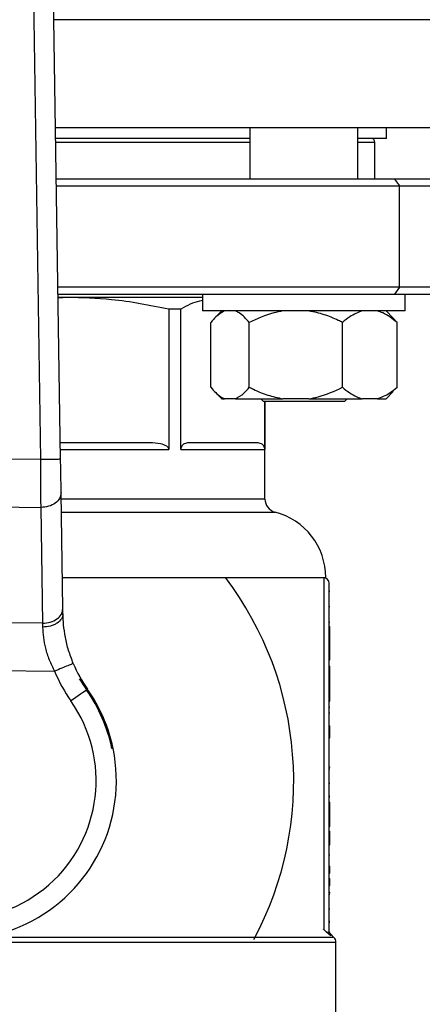
# Model space of a CAD drawing. Units: millimetres. Extents: x 4 to 416, y 4 to 293.
# Drawn here: x 95 to 98, y 234 to 242 of the extents above; entities that cross this region are included whole.
import ezdxf

# ---------------------------------------------------------------- set-up
doc = ezdxf.new("R2010")
doc.units = ezdxf.units.MM

msp = doc.modelspace()

# ---------------------------------------------------------------- linework, layer by layer
at = {"color": 7, "linetype": 'Continuous', "lineweight": 25}
for p, q in [((95.0187, 238.002), (94.8716, 247.7142)), ((94.7065, 247.6115), (94.8521, 237.9994)), ((99.3104, 240.7271), (94.9774, 240.7271)), ((96.5751, 240.7271), (96.5751, 240.3049)), ((97.464, 240.3049), (97.464, 240.7271)), ((97.6992, 240.6382), (97.6992, 240.7271)), ((96.5751, 240.6382), (94.9788, 240.6382)), ((97.6992, 240.6382), (97.464, 240.6382)), ((97.602, 240.3049), (97.602, 240.6104)), ((97.7659, 240.3049), (94.9838, 240.3049)), ((94.9847, 240.2493), (97.8052, 240.2493)), ((97.7659, 240.3049), (97.8052, 240.2493)), ((99.2548, 240.3049), (97.7659, 240.3049)), ((97.8052, 240.2493), (99.3104, 240.2493)), ((97.8052, 239.416), (97.8052, 240.2493)), ((97.8052, 239.416), (94.9973, 239.416)), ((94.9981, 239.3604), (97.7659, 239.3604)), ((96.1862, 239.3604), (96.1862, 239.2216)), ((97.8052, 239.416), (97.7659, 239.3604)), ((97.7659, 239.3604), (99.2548, 239.3604)), ((99.3104, 239.416), (97.8052, 239.416)), ((97.8529, 239.2216), (97.8529, 239.3604)), ((95.075, 239.3327), (94.9985, 239.3327)), ((95.075, 239.3327), (94.9986, 239.3277)), ((96.1862, 239.3327), (95.075, 239.3327)), ((95.909, 239.2364), (95.909, 238.0827)), ((96.0074, 239.2364), (95.909, 239.2364)), ((96.0074, 238.0827), (96.0074, 239.2364)), ((97.0508, 239.2216), (96.1862, 239.2216)), ((96.3442, 239.2216), (96.2875, 239.1649)), ((97.8529, 239.2216), (97.0508, 239.2216)), ((97.7516, 239.1649), (97.6949, 239.2216)), ((96.2535, 238.5938), (96.2535, 239.1271)), ((96.5705, 238.5938), (96.5705, 239.1271)), ((97.3366, 238.5938), (97.3366, 239.1271)), ((97.7511, 239.1644), (97.7856, 239.1271)), ((97.7856, 238.5938), (97.7856, 239.1271)), ((96.2851, 238.5584), (96.3442, 238.4993)), ((97.6949, 238.4993), (97.754, 238.5584)), ((97.7856, 238.5938), (97.7512, 238.5613)), ((96.3442, 238.4993), (96.3676, 238.4993)), ((96.4565, 238.4993), (96.3676, 238.4993)), ((96.4565, 238.4993), (96.8461, 238.4993)), ((96.664, 238.4993), (96.6862, 238.4771)), ((97.3529, 238.4771), (96.6862, 238.4771)), ((96.6983, 238.4771), (96.6983, 238.0827)), ((96.6992, 237.6754), (96.6992, 238.4771)), ((97.061, 238.4993), (96.8461, 238.4993)), ((97.061, 238.4993), (97.4981, 238.4993)), ((97.3529, 238.4771), (97.3751, 238.4993)), ((97.624, 238.4993), (97.4981, 238.4993)), ((97.624, 238.4993), (97.6949, 238.4993)), ((95.7521, 238.1382), (95.0166, 238.1382)), ((96.0074, 238.0827), (96.6983, 238.0827)), ((96.6333, 238.1382), (96.0724, 238.1382)), ((94.8521, 237.9994), (93.5528, 238.0146)), ((95.0373, 236.7743), (95.0229, 237.7269)), ((93.5408, 237.6219), (94.8548, 237.6066)), ((94.8548, 237.6066), (94.8693, 236.654)), ((95.0334, 237.0299), (97.1992, 237.0299)), ((97.1826, 237.0271), (97.1808, 237.0271)), ((97.1826, 237.0271), (97.1826, 234.1365)), ((97.227, 234.1154), (97.227, 236.9827)), ((97.227, 236.9193), (97.2326, 236.9193)), ((97.227, 236.7917), (97.2326, 236.7917)), ((94.8693, 236.654), (93.5041, 236.6699)), ((97.227, 236.6636), (97.2326, 236.6636)), ((97.227, 236.6276), (97.2326, 236.6276)), ((97.2326, 236.5802), (97.2326, 236.6276)), ((97.227, 236.5802), (97.2326, 236.5802)), ((97.227, 236.5307), (97.2326, 236.5307)), ((97.2326, 236.5307), (97.2326, 236.5802)), ((97.2326, 236.3521), (97.2326, 236.5307)), ((93.3955, 236.2784), (94.9687, 236.2599)), ((97.227, 236.3521), (97.2326, 236.3521)), ((97.227, 236.3006), (97.2326, 236.3006)), ((97.2326, 236.2508), (97.2326, 236.3006)), ((97.227, 236.2508), (97.2326, 236.2508)), ((97.2326, 236.0903), (97.2326, 236.2508)), ((97.227, 236.0903), (97.2326, 236.0903)), ((97.2326, 236.0145), (97.2326, 236.0903)), ((97.227, 236.0145), (97.2326, 236.0145)), ((97.227, 235.9639), (97.2326, 235.9639)), ((97.227, 235.9165), (97.2326, 235.9165)), ((97.227, 235.8119), (97.2326, 235.8119)), ((97.2326, 235.7115), (97.2326, 235.8119)), ((97.227, 235.7115), (97.2326, 235.7115)), ((95.4503, 235.6233), (95.4405, 235.6234)), ((97.227, 235.4748), (97.2326, 235.4748)), ((97.2326, 235.4679), (97.2326, 235.4748)), ((97.227, 235.4582), (97.2326, 235.4582)), ((97.227, 235.3391), (97.2326, 235.3391)), ((97.227, 235.2366), (97.2326, 235.2366)), ((97.227, 235.2281), (97.2326, 235.2281)), ((97.227, 235.1839), (97.2326, 235.1839)), ((97.2326, 235.1381), (97.2326, 235.1839)), ((97.227, 235.1381), (97.2326, 235.1381)), ((97.2326, 234.9821), (97.2326, 235.1381)), ((97.227, 234.9821), (97.2326, 234.9821)), ((97.227, 234.944), (97.2326, 234.944)), ((97.2326, 234.8731), (97.2326, 234.944)), ((97.227, 234.8731), (97.2326, 234.8731)), ((97.227, 234.8314), (97.2326, 234.8314)), ((97.2326, 234.8314), (97.2326, 234.8731)), ((97.227, 234.7491), (97.2326, 234.7491)), ((97.227, 234.6576), (97.2326, 234.6576)), ((97.227, 234.5992), (97.2326, 234.5992)), ((97.2326, 234.5992), (97.2326, 234.6576)), ((97.227, 234.5567), (97.2326, 234.5567)), ((97.227, 234.4983), (97.2326, 234.4983)), ((97.2326, 234.4983), (97.2326, 234.5567)), ((97.227, 234.4432), (97.2326, 234.4432)), ((97.227, 234.4266), (97.2326, 234.4266)), ((97.2326, 234.4363), (97.2326, 234.4432)), ((97.227, 234.3075), (97.2326, 234.3075)), ((97.227, 234.205), (97.2326, 234.205)), ((97.227, 234.1965), (97.2326, 234.1965)), ((97.2044, 234.1154), (97.1826, 234.1365)), ((97.2402, 234.0834), (97.2044, 234.1154)), ((97.2663, 234.0712), (97.2401, 234.0974)), ((97.2826, 233.0271), (97.2826, 234.0319))]:
    msp.add_line(p, q, dxfattribs=at)
at = {"color": 8, "linetype": 'Continuous', "lineweight": 25}
for p, q in [((99.3104, 241.616), (94.964, 241.616)), ((94.9792, 240.6104), (96.5751, 240.6104)), ((97.464, 240.6104), (97.602, 240.6104)), ((95.0175, 238.0827), (95.909, 238.0827)), ((96.6992, 237.6754), (95.0236, 237.6754)), ((95.0253, 237.5678), (96.7826, 237.5678)), ((97.2402, 234.0834), (97.2401, 234.0974)), ((91.0604, 234.0319), (97.2826, 234.0319)), ((97.2663, 234.0712), (94.3769, 234.0712))]:
    msp.add_line(p, q, dxfattribs=at)
at = {"color": 7, "linetype": 'Continuous', "lineweight": 25, "flags": 128}
for points in [[(95.0229, 237.7269), (95.022, 237.7859), (95.021, 237.8531), (95.0199, 237.9261), (95.0187, 238.002)], [(95.0379, 236.7329), (95.0377, 236.747), (95.0375, 236.7609), (95.0373, 236.7743)], [(94.8693, 236.654), (94.8695, 236.6436), (94.8698, 236.633), (94.87, 236.6221)], [(95.2319, 236.1055), (95.2235, 236.0995), (95.2121, 236.0916), (95.1982, 236.0818), (95.1821, 236.0705), (95.1641, 236.0578), (95.1447, 236.0442), (95.1243, 236.0298), (95.1034, 236.0151)], [(97.1826, 234.1365), (97.1816, 234.1375), (97.1808, 234.1382)]]:
    msp.add_lwpolyline(points, dxfattribs=at)
at = {"color": 7, "linetype": 'Continuous', "lineweight": 18}
msp.add_circle((79.8659, 218.4604), 46.6111, dxfattribs=at)
at = {"color": 7, "linetype": 'Continuous', "lineweight": 25}
for centre, radius, start, end in [((97.5742, 240.6104), 0.0278, 0, 90), ((96.8104, 237.6754), 0.1111, 180, 255.52249), ((96.6437, 237.0299), 0.5556, 0, 75.52249), ((94.1715, 235.3604), 2.7639, 331.81228, 37.15854), ((97.1826, 236.9827), 0.0444, 0, 90), ((96.1489, 236.7497), 1.1111, 202.53687, 215.08993), ((96.1489, 236.7497), 1.2778, 202.53687, 215.08993), ((96.1489, 236.7497), 1.1206, 209.60523, 215.08993), ((94.1715, 235.3604), 1.3056, 11.61415, 39.79591), ((94.1715, 235.3604), 1.3056, 143.56938, 11.61415), ((94.1715, 235.3604), 1.1389, 143.56938, 35.08993), ((94.1715, 235.3604), 1.296, 11.70592, 35.08993), ((97.227, 234.0319), 0.0556, 0, 45)]:
    msp.add_arc(centre, radius, start, end, dxfattribs=at)
for points, knots in [([(95.909, 239.2364), (95.7522, 239.2673), (95.4763, 239.3216), (95.1961, 239.3293), (95.075, 239.3327)], [0, 0, 0, 0, 0.568081, 1, 1, 1, 1]), ([(96.1862, 239.3064), (96.178, 239.3052), (96.1178, 239.2968), (96.0586, 239.2644), (96.0074, 239.2364)], [0, 0, 0, 0, 0.135852, 1, 1, 1, 1]), ([(96.3676, 239.2216), (96.3434, 239.208), (96.304, 239.186), (96.2676, 239.1435), (96.2535, 239.1271)], [0, 0, 0, 0, 0.6131535, 1, 1, 1, 1]), ([(96.5705, 239.1271), (96.5434, 239.1573), (96.5066, 239.1983), (96.467, 239.2167), (96.4565, 239.2216)], [0, 0, 0, 0, 0.735439, 1, 1, 1, 1]), ([(96.8461, 239.2216), (96.8209, 239.2167), (96.7251, 239.1983), (96.6361, 239.1573), (96.5705, 239.1271)], [0, 0, 0, 0, 0.263337, 1, 1, 1, 1]), ([(97.3366, 239.1271), (97.3253, 239.1327), (97.2762, 239.1567), (97.186, 239.1947), (97.1029, 239.2125), (97.061, 239.2216)], [0, 0, 0, 0, 0.129165, 0.560804, 1, 1, 1, 1]), ([(97.4981, 239.2216), (97.4638, 239.208), (97.408, 239.186), (97.3565, 239.1435), (97.3366, 239.1271)], [0, 0, 0, 0, 0.6131562, 1, 1, 1, 1]), ([(97.7856, 239.1271), (97.7472, 239.1573), (97.695, 239.1983), (97.6389, 239.2167), (97.624, 239.2216)], [0, 0, 0, 0, 0.735438, 1, 1, 1, 1]), ([(96.2535, 238.5938), (96.2806, 238.5636), (96.3175, 238.5226), (96.3571, 238.5042), (96.3676, 238.4993)], [0, 0, 0, 0, 0.735439, 1, 1, 1, 1]), ([(96.4565, 238.4993), (96.4807, 238.5128), (96.5201, 238.5349), (96.5565, 238.5773), (96.5705, 238.5938)], [0, 0, 0, 0, 0.613156, 1, 1, 1, 1]), ([(96.5705, 238.5938), (96.5818, 238.5882), (96.6309, 238.5642), (96.7211, 238.5262), (96.8042, 238.5083), (96.8461, 238.4993)], [0, 0, 0, 0, 0.129165, 0.560806, 1, 1, 1, 1]), ([(97.061, 238.4993), (97.0862, 238.5042), (97.182, 238.5226), (97.271, 238.5636), (97.3366, 238.5938)], [0, 0, 0, 0, 0.263333, 1, 1, 1, 1]), ([(97.3366, 238.5938), (97.3749, 238.5636), (97.4271, 238.5226), (97.4832, 238.5042), (97.4981, 238.4993)], [0, 0, 0, 0, 0.73544, 1, 1, 1, 1]), ([(97.624, 238.4993), (97.6583, 238.5128), (97.7141, 238.5349), (97.7656, 238.5773), (97.7856, 238.5938)], [0, 0, 0, 0, 0.613154, 1, 1, 1, 1]), ([(95.909, 238.0827), (95.9088, 238.085), (95.9083, 238.0898), (95.903, 238.0998), (95.8819, 238.1183), (95.829, 238.1348), (95.7813, 238.1369), (95.7521, 238.1382)], [0, 0, 0, 0, 0.036468, 0.076774, 0.178267, 0.494866, 1, 1, 1, 1]), ([(96.0724, 238.1382), (96.0603, 238.1369), (96.0405, 238.1348), (96.0186, 238.1183), (96.0099, 238.0998), (96.0077, 238.0898), (96.0075, 238.085), (96.0074, 238.0827)], [0, 0, 0, 0, 0.505132, 0.821732, 0.923218, 0.963532, 1, 1, 1, 1]), ([(96.6983, 238.0827), (96.6982, 238.085), (96.698, 238.0898), (96.6958, 238.0998), (96.6871, 238.1183), (96.6651, 238.1348), (96.6454, 238.1369), (96.6333, 238.1382)], [0, 0, 0, 0, 0.036468, 0.076775, 0.178266, 0.494867, 1, 1, 1, 1]), ([(95.0187, 238.002), (95.0162, 238.0019), (95.0112, 238.0019), (94.9726, 238.0013), (94.9176, 238.0004), (94.8739, 237.9998), (94.8521, 237.9994)], [0, 0, 0, 0, 0.250002, 0.500001, 0.750002, 1, 1, 1, 1]), ([(94.8521, 237.9994), (94.8524, 237.9571), (94.8529, 237.8843), (94.8535, 237.7902), (94.854, 237.7181), (94.8545, 237.6575), (94.8547, 237.6231), (94.8548, 237.6066)], [0, 0, 0, 0, 0.290967, 0.499758, 0.677409, 0.844159, 1, 1, 1, 1]), ([(95.0229, 237.7269), (95.0205, 237.7113), (95.0159, 237.6799), (94.977, 237.6401), (94.9212, 237.6121), (94.877, 237.6084), (94.8548, 237.6066)], [0, 0, 0, 0, 0.25, 0.500001, 0.75, 1, 1, 1, 1]), ([(94.8693, 236.654), (94.8914, 236.6558), (94.9356, 236.6595), (94.9915, 236.6875), (95.0303, 236.7274), (95.035, 236.7587), (95.0373, 236.7743)], [0, 0, 0, 0, 0.25, 0.500001, 0.749999, 1, 1, 1, 1]), ([(95.0379, 236.7329), (95.0354, 236.7185), (95.0305, 236.6899), (94.9983, 236.659), (94.9644, 236.6405), (94.9253, 236.6264), (94.8921, 236.6238), (94.87, 236.6221)], [0, 0, 0, 0, 0.249603, 0.499203, 0.624341, 0.749836, 1, 1, 1, 1]), ([(95.1226, 236.3238), (95.1091, 236.3596), (95.0818, 236.4313), (95.0562, 236.5397), (95.0411, 236.6438), (95.039, 236.7029), (95.0379, 236.7329)], [0, 0, 0, 0, 0.245826, 0.492581, 0.742637, 1, 1, 1, 1]), ([(94.87, 236.6221), (94.8714, 236.5944), (94.8742, 236.5407), (94.8924, 236.4484), (94.9223, 236.3535), (94.9532, 236.2912), (94.9687, 236.2599)], [0, 0, 0, 0, 0.254588, 0.492476, 0.745154, 1, 1, 1, 1]), ([(95.1226, 236.3238), (95.1203, 236.3229), (95.1157, 236.3209), (95.0801, 236.3062), (95.0292, 236.2851), (94.9889, 236.2683), (94.9687, 236.2599)], [0, 0, 0, 0, 0.25, 0.5, 0.75, 1, 1, 1, 1]), ([(97.2044, 234.1154), (97.2077, 234.1154), (97.2142, 234.1154), (97.2213, 234.1154), (97.2261, 234.1154), (97.2267, 234.1154), (97.227, 234.1154)], [0, 0, 0, 0, 0.2499998, 0.4999963, 0.7500038, 1, 1, 1, 1]), ([(97.24, 234.0974), (97.2363, 234.102), (97.2289, 234.1112), (97.2276, 234.1229), (97.227, 234.1288)], [0, 0, 0, 0, 0.500011, 1, 1, 1, 1]), ([(97.2402, 234.0834), (97.2382, 234.0856), (97.2343, 234.0901), (97.2303, 234.098), (97.2276, 234.1066), (97.2272, 234.1125), (97.227, 234.1154)], [0, 0, 0, 0, 0.2486878, 0.499202, 0.7501315, 1, 1, 1, 1])]:
    msp.add_open_spline(points, degree=3, knots=knots, dxfattribs=at)

doc.saveas('drawing.dxf')
